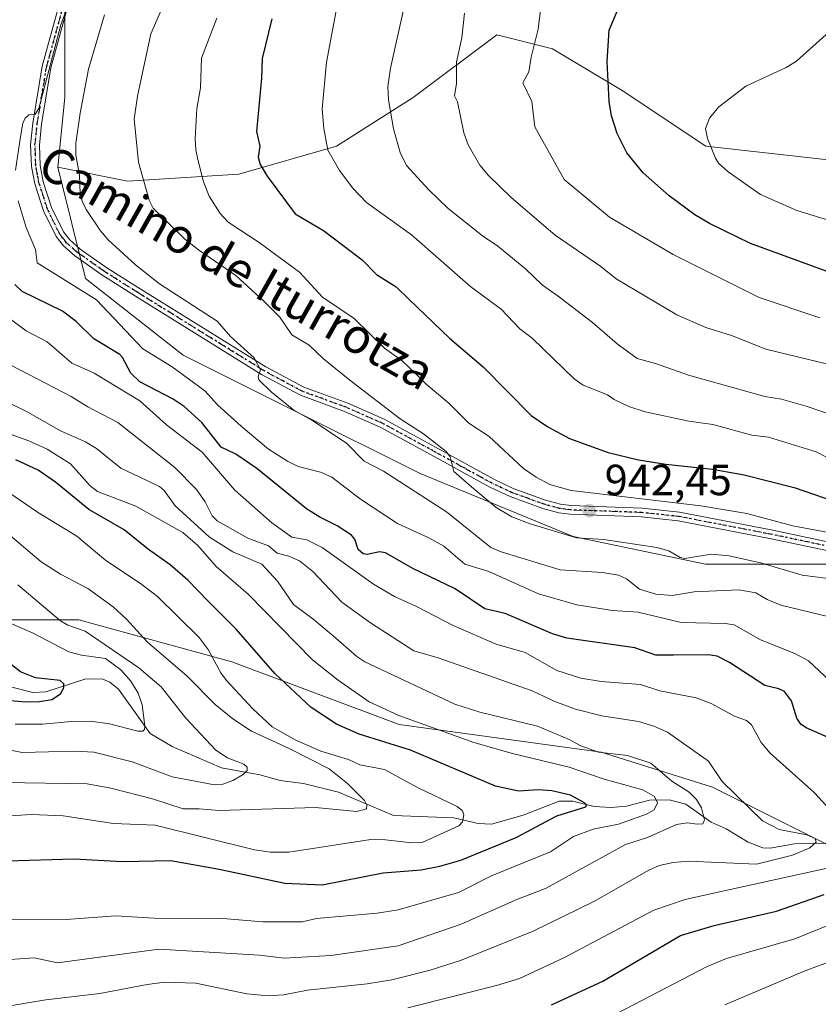
# Model space of a CAD drawing. Units: metres. Extents: x 654789 to 658248, y 4748682 to 4751073.
# Drawn here: x 657209 to 657392, y 4748978 to 4749204 of the extents above; entities that cross this region are included whole.
import ezdxf
from ezdxf.enums import TextEntityAlignment as Align

# ---------------------------------------------------------------- set-up
doc = ezdxf.new("R2010")
doc.units = ezdxf.units.M
doc.header["$MEASUREMENT"] = 0
doc.linetypes.add('DGN Style 4', pattern=[2.638475, 1.318413, -0.659207, 0.001648, -0.659207])
doc.linetypes.add('DGN Style 5', pattern=[1.153612, 0.494405, -0.659207])
for name, color, linetype, lineweight in [('Arbolado forestal CxS', 92, 'Continuous', 0), ('Camino Cxs', 7, 'Continuous', 0), ('Camino eje', 30, 'DGN Style 4', 13), ('Corriente natural lineal', 142, 'Continuous', 13), ('Curva de nivel maestra', 30, 'Continuous', 30), ('Curva de nivel normal', 30, 'Continuous', 0), ('Matorral CxS', 135, 'Continuous', 0), ('Punto de cota en terreno', 7, 'Continuous', 0), ('Ruta', 7, 'DGN Style 5', 30), ('Rótulo de punto de cota en terreno', 7, 'Continuous', 0), ('Suelo desnudo CxS', 253, 'Continuous', 0), ('Texto cartográfico', 7, 'Continuous', 0)]:
    doc.layers.add(name, color=color, linetype=linetype, lineweight=lineweight)
doc.styles.add('Style-Arial', font='txt')

# ---------------------------------------------------------------- blocks, each defined once
blk = doc.blocks.new('*U16')
at = {"layer": 'Arbolado forestal CxS', "color": 92, "linetype": 'Continuous', "lineweight": 0}
blk.add_polyline3d([(657635.3709, 4749109.6629, 1066.6357), (657540.5599, 4749120.5897, 1011.3497), (657468.2291, 4749125.2153, 985.0042), (657452.2588, 4749134.7981, 983.9933), (657420.3177, 4749161.9489, 987.0063), (657394.7641, 4749171.5309, 984.9632), (657366.0169, 4749174.7249, 979.4577), (657346.8513, 4749187.5021, 975.6886), (657330.8807, 4749197.0849, 970.7689), (657318.1042, 4749200.2791, 967.1581), (657298.9393, 4749185.9055, 961.4409), (657281.3714, 4749174.7259, 955.4438), (657259.0117, 4749168.3383, 947.5401), (657233.4581, 4749166.7415, 938.1361), (657217.4875, 4749169.9357, 932.3575), (657219.0845, 4749185.9061, 932.2578), (657219.0851, 4749209.8629, 929.1987)], dxfattribs=at)
blk = doc.blocks.new('5PATER')
at = {"layer": 'Suelo desnudo CxS', "linetype": 'Continuous', "lineweight": 0}
h = blk.add_hatch(color=51, dxfattribs=at)
edge = h.paths.add_edge_path()
edge.add_ellipse((0, 0), major_axis=(-0.11, -0.111), ratio=0.999422, start_angle=0, end_angle=360)

msp = doc.modelspace()

# ---------------------------------------------------------------- linework, layer by layer
at = {"layer": 'Arbolado forestal CxS', "color": 92, "linetype": 'Continuous', "lineweight": 0}
for points in [[(657276.4421, 4749354.9661, 926.941), (657238.1165, 4749259.1033, 927.7533), (657231.8621, 4749232.2221, 930.0521), (657219.0851, 4749209.8629, 929.1987), (657219.0845, 4749185.9061, 932.2578), (657217.4875, 4749169.9357, 932.3575)], [(657276.4421, 4749354.9661, 926.941), (657238.1165, 4749259.1033, 927.7533), (657231.8621, 4749232.2221, 930.0521), (657219.0851, 4749209.8629, 929.1987), (657219.0845, 4749185.9061, 932.2578), (657217.4875, 4749169.9357, 932.3575)], [(657219.0851, 4749209.8629, 929.1987), (657219.0845, 4749185.9061, 932.2578), (657217.4875, 4749169.9357, 932.3575), (657223.8749, 4749144.3821, 931.3421), (657246.2343, 4749126.8141, 932.4063), (657271.7877, 4749114.0373, 935.063), (657300.5349, 4749099.6633, 937.559), (657335.6709, 4749085.2893, 940.7988), (657366.0153, 4749078.8999, 939.5496), (657397.9567, 4749078.8997, 943.3158)], [(657217.4875, 4749169.9357, 932.3575), (657233.4581, 4749166.7415, 938.1361), (657259.0117, 4749168.3383, 947.5401), (657281.3714, 4749174.7259, 955.4438), (657298.9393, 4749185.9055, 961.4409), (657318.1042, 4749200.2791, 967.1581), (657330.8807, 4749197.0849, 970.7689), (657346.8513, 4749187.5021, 975.6886), (657366.0169, 4749174.7249, 979.4577), (657394.7641, 4749171.5309, 984.9632), (657420.3177, 4749161.9489, 987.0063), (657452.2588, 4749134.7981, 983.9933), (657468.2291, 4749125.2153, 985.0042)], [(657217.4875, 4749169.9357, 932.3575), (657223.8749, 4749144.3821, 931.3421), (657246.2343, 4749126.8141, 932.4063), (657271.7877, 4749114.0373, 935.063), (657300.5349, 4749099.6633, 937.559), (657335.6709, 4749085.2893, 940.7988), (657366.0153, 4749078.8999, 939.5496), (657397.9567, 4749078.8997, 943.3158), (657426.7041, 4749078.8995, 952.1717), (657453.8549, 4749086.8851, 962.1978), (657465.0349, 4749107.6475, 975.5688), (657468.2291, 4749125.2153, 985.0042)], [(657075.7837, 4748946.9057, 865.518), (657075.5447, 4749007.9573, 846.2539), (657090.3479, 4749040.6105, 856.5131), (657171.1707, 4749066.1263, 867.5924), (657222.2767, 4749066.1257, 886.8835), (657257.4129, 4749056.5425, 897.0701), (657295.7431, 4749042.1685, 905.0187), (657342.0581, 4749035.7791, 910.2384), (657367.6115, 4749027.7941, 913.7315), (657399.5527, 4749011.8231, 918.6371), (657415.5229, 4748984.6725, 940.0529), (657423.5087, 4748975.0897, 945.9217), (657471.4221, 4748995.8509, 943.1722), (657476.2801, 4749011.3183, 945.5315), (657481.4235, 4749034.4589, 953.1268), (657504.0267, 4749079.7437, 980.41), (657540.5599, 4749120.5897, 1011.3497), (657635.3709, 4749109.6629, 1066.6357)], [(657540.5599, 4749120.5897, 1011.3497), (657504.0267, 4749079.7437, 980.41), (657481.4235, 4749034.4589, 953.1268), (657476.2801, 4749011.3183, 945.5315), (657471.4221, 4748995.8509, 943.1722), (657423.5087, 4748975.0897, 945.9217), (657415.5229, 4748984.6725, 940.0529), (657399.5527, 4749011.8231, 918.6371), (657367.6115, 4749027.7941, 913.7315), (657342.0581, 4749035.7791, 910.2384), (657295.7431, 4749042.1685, 905.0187), (657257.4129, 4749056.5425, 897.0701), (657222.2767, 4749066.1257, 886.8835), (657171.1707, 4749066.1263, 867.5924), (657090.3479, 4749040.6105, 856.5131), (657075.5447, 4749007.9573, 846.2539), (657075.7837, 4748946.9057, 865.518)], [(657540.5599, 4749120.5897, 1011.3497), (657504.0267, 4749079.7437, 980.41), (657481.4235, 4749034.4589, 953.1268), (657476.2801, 4749011.3183, 945.5315), (657471.4221, 4748995.8509, 943.1722), (657423.5087, 4748975.0897, 945.9217), (657415.5229, 4748984.6725, 940.0529), (657399.5527, 4749011.8231, 918.6371), (657367.6115, 4749027.7941, 913.7315), (657342.0581, 4749035.7791, 910.2384), (657295.7431, 4749042.1685, 905.0187), (657257.4129, 4749056.5425, 897.0701), (657222.2767, 4749066.1257, 886.8835), (657171.1707, 4749066.1263, 867.5924), (657090.3479, 4749040.6105, 856.5131), (657075.5447, 4749007.9573, 846.2539), (657075.7837, 4748946.9057, 865.518)], [(657399.5527, 4749011.8231, 918.6371), (657367.6115, 4749027.7941, 913.7315), (657342.0581, 4749035.7791, 910.2384), (657295.7431, 4749042.1685, 905.0187), (657257.4129, 4749056.5425, 897.0701), (657222.2767, 4749066.1257, 886.8835), (657171.1707, 4749066.1263, 867.5924)]]:
    msp.add_polyline3d(points, dxfattribs=at)
at = {"layer": 'Camino Cxs', "color": 7, "linetype": 'Continuous', "lineweight": 0}
for points in [[(657397.4701, 4749081.2901, 947.2615), (657380.6501, 4749084.8301, 948.233), (657359.6801, 4749088.8601, 946.0226), (657351.3001, 4749089.7601, 947.3615), (657334.9301, 4749090.3501, 946.7542), (657332.3401, 4749090.7201, 946.8859), (657328.6701, 4749091.6901, 946.0462), (657321.1601, 4749094.4501, 945.5898), (657316.5601, 4749096.5901, 946.3942), (657303.1001, 4749103.9901, 944.9164), (657291.4001, 4749110.3501, 943.3701), (657283.2401, 4749113.9501, 941.5388), (657273.1001, 4749117.6501, 939.8202), (657264.2001, 4749122.4201, 938.8057), (657235.3201, 4749140.3201, 936.9401), (657227.5901, 4749145.2201, 936.0769), (657221.4001, 4749149.5701, 934.4402), (657218.7601, 4749151.8801, 934.2478), (657217.1101, 4749154.0301, 933.869), (657214.2001, 4749159.9201, 936.0124), (657212.2001, 4749166.0701, 936.5709), (657211.4301, 4749170.1101, 936.5929), (657211.2601, 4749175.0201, 937.1485), (657211.7901, 4749180.0501, 936.238), (657213.9101, 4749193.0901, 935.0877), (657220.1801, 4749215.8801, 937.9971)], [(657397.4701, 4749081.2901, 947.2615), (657380.6501, 4749084.8301, 948.233), (657359.6801, 4749088.8601, 946.0226), (657351.3001, 4749089.7601, 947.3615), (657334.9301, 4749090.3501, 946.7542), (657332.3401, 4749090.7201, 946.8859), (657328.6701, 4749091.6901, 946.0462), (657321.1601, 4749094.4501, 945.5898), (657316.5601, 4749096.5901, 946.3942), (657303.1001, 4749103.9901, 944.9164), (657291.4001, 4749110.3501, 943.3701), (657283.2401, 4749113.9501, 941.5388), (657273.1001, 4749117.6501, 939.8202), (657264.2001, 4749122.4201, 938.8057), (657235.3201, 4749140.3201, 936.9401), (657227.5901, 4749145.2201, 936.0769), (657221.4001, 4749149.5701, 934.4402), (657218.7601, 4749151.8801, 934.2478), (657217.1101, 4749154.0301, 933.869), (657214.2001, 4749159.9201, 936.0124), (657212.2001, 4749166.0701, 936.5709), (657211.4301, 4749170.1101, 936.5929), (657211.2601, 4749175.0201, 937.1485), (657211.7901, 4749180.0501, 936.238), (657213.9101, 4749193.0901, 935.0877), (657220.1801, 4749215.8801, 937.9971)], [(657222.1001, 4749215.3201, 938.7133), (657215.8701, 4749192.6701, 936.8587), (657213.7701, 4749179.7901, 936.9648), (657213.2601, 4749174.9601, 937.9298), (657213.4301, 4749170.3301, 937.2066), (657214.1401, 4749166.5701, 937.6702), (657216.0601, 4749160.6801, 936.7685), (657218.8101, 4749155.0901, 934.7824), (657220.2201, 4749153.2701, 935.1833), (657222.6401, 4749151.1501, 935.6008), (657228.7101, 4749146.8801, 936.8671), (657236.3801, 4749142.0201, 938.1969), (657265.2001, 4749124.1601, 940.48), (657273.9201, 4749119.4801, 941.1773), (657283.9801, 4749115.8101, 942.8992), (657292.2801, 4749112.1501, 944.036), (657304.0601, 4749105.7501, 946.158), (657317.4601, 4749098.3701, 946.9878), (657321.9201, 4749096.2901, 946.6577), (657329.2701, 4749093.6001, 946.4397), (657332.7401, 4749092.6801, 946.6542), (657335.1101, 4749092.3501, 946.5922), (657351.4401, 4749091.7601, 948.364), (657359.9801, 4749090.8401, 947.1211), (657381.0501, 4749086.7901, 948.6502), (657397.9301, 4749083.2301, 948.0374)], [(657222.1001, 4749215.3201, 938.7133), (657215.8701, 4749192.6701, 936.8587), (657213.7701, 4749179.7901, 936.9648), (657213.2601, 4749174.9601, 937.9298), (657213.4301, 4749170.3301, 937.2066), (657214.1401, 4749166.5701, 937.6702), (657216.0601, 4749160.6801, 936.7685), (657218.8101, 4749155.0901, 934.7824), (657220.2201, 4749153.2701, 935.1833), (657222.6401, 4749151.1501, 935.6008), (657228.7101, 4749146.8801, 936.8671), (657236.3801, 4749142.0201, 938.1969), (657265.2001, 4749124.1601, 940.48), (657273.9201, 4749119.4801, 941.1773), (657283.9801, 4749115.8101, 942.8992), (657292.2801, 4749112.1501, 944.036), (657304.0601, 4749105.7501, 946.158), (657317.4601, 4749098.3701, 946.9878), (657321.9201, 4749096.2901, 946.6577), (657329.2701, 4749093.6001, 946.4397), (657332.7401, 4749092.6801, 946.6542), (657335.1101, 4749092.3501, 946.5922), (657351.4401, 4749091.7601, 948.364), (657359.9801, 4749090.8401, 947.1211), (657381.0501, 4749086.7901, 948.6502), (657397.9301, 4749083.2301, 948.0374)]]:
    msp.add_polyline3d(points, dxfattribs=at)
at = {"layer": 'Camino eje', "color": 30, "linetype": 'DGN Style 4', "lineweight": 13}
msp.add_polyline3d([(657397.7001, 4749082.2601, 947.262), (657389.2601, 4749084.0401, 948.8294), (657380.8501, 4749085.8101, 948.4548), (657359.8301, 4749089.8501, 946.5677), (657351.3701, 4749090.7601, 947.8625), (657335.0201, 4749091.3501, 946.6688), (657333.8351, 4749091.5151, 946.6988), (657332.5401, 4749091.7001, 946.7089), (657328.9701, 4749092.6451, 945.8709), (657325.2151, 4749094.0251, 945.6967), (657321.5401, 4749095.3701, 946.0615), (657319.2401, 4749096.4401, 946.3024), (657317.0101, 4749097.4801, 946.0488), (657310.2801, 4749101.1801, 948.8478), (657303.5801, 4749104.8701, 945.5546), (657291.8401, 4749111.2501, 943.6582), (657283.6101, 4749114.8801, 942.2139), (657273.5101, 4749118.5651, 940.5151), (657269.0601, 4749120.9501, 940.3596), (657264.7001, 4749123.2901, 939.6245), (657235.8501, 4749141.1701, 937.5059), (657228.1501, 4749146.0501, 936.4131), (657222.0201, 4749150.3601, 934.8916), (657219.4901, 4749152.5751, 934.645), (657218.6651, 4749153.6501, 934.4041), (657217.9601, 4749154.5601, 934.2244), (657216.5051, 4749157.5051, 934.747), (657215.1301, 4749160.3001, 936.3576), (657214.1301, 4749163.3751, 937.2647), (657213.1701, 4749166.3201, 936.9048), (657212.8151, 4749168.2001, 936.6558), (657212.4301, 4749170.2201, 936.4762), (657212.3451, 4749172.6751, 936.6081), (657212.2601, 4749174.9901, 937.5797), (657212.7801, 4749179.9201, 936.6041), (657213.8301, 4749186.3601, 934.9435), (657214.8901, 4749192.8801, 935.9806), (657221.1401, 4749215.6001, 938.3082)], dxfattribs=at)
at = {"layer": 'Corriente natural lineal', "color": 142, "linetype": 'Continuous', "lineweight": 13}
msp.add_polyline3d([(657393.6515, 4749014.9785, 917.1542), (657386.3772, 4749014.8311, 915.5117), (657380.8358, 4749013.8256, 913.9922), (657379.1458, 4749013.8751, 913.5885), (657375.7359, 4749015.1817, 912.9511), (657370.7127, 4749018.2667, 911.6156), (657367.3119, 4749019.7448, 911.1618), (657361.4598, 4749023.8828, 910.1008), (657357.6263, 4749024.9104, 908.9395), (657353.1321, 4749024.8038, 906.6355), (657347.8327, 4749023.4439, 904.1015), (657344.3197, 4749023.138, 902.9626), (657340.4731, 4749023.3892, 901.9165), (657335.5344, 4749024.6131, 901.1753), (657332.4536, 4749024.5926, 900.5533), (657324.1823, 4749021.3527, 898.6307), (657316.9475, 4749019.3051, 897.1511), (657313.8619, 4749019.4545, 896.6918), (657308.2606, 4749020.7445, 896.0563), (657294.4747, 4749021.3356, 892.2464), (657281.8449, 4749026.6282, 889.4009), (657273.8355, 4749028.6216, 887.999), (657268.4592, 4749029.3499, 887.119), (657263.8298, 4749030.6266, 886.3822), (657254.9822, 4749032.1896, 884.5795), (657243.6953, 4749037.0807, 882.2535), (657238.6867, 4749040.0932, 881.1521), (657231.4237, 4749050.2492, 879.3972), (657229.4383, 4749051.9006, 879.0574), (657227.8392, 4749052.5558, 878.5003), (657223.8976, 4749052.5971, 877.5183), (657214.7835, 4749049.6813, 875.4772), (657211.7944, 4749049.5194, 875.0402), (657203.8921, 4749051.5064, 873.6326)], dxfattribs=at)
at = {"layer": 'Curva de nivel maestra', "color": 30, "linetype": 'Continuous', "lineweight": 30, "flags": 128}
for points, elevation in [([(657393.63, 4749146.0601), (657376.26, 4749152.4501), (657366.93, 4749157.0001), (657363.52, 4749159.0201), (657357.64, 4749163.3501), (657351.69, 4749168.6401), (657347.96, 4749173.2501), (657345.69, 4749177.6301), (657344.41, 4749181.6801), (657343.87, 4749184.9901), (657343.45, 4749194.1201), (657343.9, 4749201.3601), (657347.39, 4749209.7301)], 975), ([(657266.54, 4749203.9501), (657264.36, 4749194.8301), (657264.22, 4749190.3301), (657263.05, 4749178.1001), (657263.8, 4749174.7701), (657263.45, 4749172.2001), (657263.88, 4749170.5301), (657265.49, 4749167.8701), (657271.9, 4749159.2601), (657278.39, 4749155.3701), (657287.28, 4749148.6601), (657290.54, 4749145.2901), (657295.05, 4749142.5101), (657298, 4749139.6801), (657307.26, 4749130.6901), (657314.97, 4749124.1501), (657326.01, 4749113.0301), (657329.85, 4749110.3801), (657334.79, 4749107.7101), (657343.67, 4749104.4801), (657350.62, 4749102.8701), (657356.87, 4749101.8601), (657367.56, 4749100.7101), (657374.82, 4749099.4001), (657386.29, 4749096.4801), (657395.43, 4749093.3201)], 950), ([(657394.07, 4749039.1901), (657389.04, 4749041.4101), (657387.87, 4749042.2501), (657386.9, 4749043.6301), (657385.67, 4749047.5901), (657384.08, 4749049.6901), (657382.76, 4749050.3201), (657379.59, 4749051.0701), (657371.45, 4749056.4101), (657368.64, 4749057.8201), (657366.64, 4749058.1601), (657358.67, 4749058.0601), (657354.6, 4749058.0801), (657349.74, 4749059.7201), (657334.21, 4749061.9401), (657330.89, 4749062.9201), (657320.02, 4749067.6201), (657315.41, 4749068.6901), (657308.6, 4749073.2601), (657298.89, 4749077.9201), (657292.6, 4749081.5501), (657291.23, 4749081.7601), (657288.39, 4749081.1601), (657287.49, 4749081.2901), (657286.38, 4749082.2601), (657285.6, 4749084.6801), (657284.8, 4749085.5501), (657281.55, 4749087.7301), (657277.58, 4749089.6901), (657274.47, 4749091.6101), (657263.11, 4749100.8601), (657258.34, 4749104.1601), (657254.95, 4749105.7101), (657250.48, 4749111.4001), (657246.45, 4749115.0301), (657243.94, 4749116.7301), (657236.31, 4749120.7101), (657234.22, 4749122.6801), (657232.34, 4749126.2801), (657231.68, 4749126.9901), (657225.77, 4749130.5801), (657221.69, 4749134.5301), (657218.57, 4749136.8901), (657209.3, 4749141.4101), (657207.61, 4749143.0301)], 925), ([(657205.85, 4749010.9201), (657221.27, 4749011.3801), (657232.22, 4749010.7301), (657243.42, 4749010.9901), (657254.48, 4749009.0301), (657269.54, 4749005.7801), (657278.12, 4749005.4201), (657292.12, 4749008.1401), (657300.76, 4749008.8301), (657305.11, 4749009.6501), (657309.92, 4749011.0201), (657322.61, 4749016.2701), (657331.86, 4749021.2401), (657338.51, 4749023.2901), (657338.71, 4749023.7601), (657338.27, 4749024.2301), (657335.01, 4749025.9401), (657330.75, 4749026.9901), (657327.7, 4749027.2001), (657323.14, 4749026.8801), (657317.85, 4749028.0301), (657298.31, 4749036.2801), (657286.55, 4749039.9401), (657281.41, 4749042.2101), (657275.59, 4749046.0201), (657267.23, 4749053.8601), (657258.35, 4749064.0301), (657251.85, 4749070.5101), (657247.28, 4749075.2701), (657243.22, 4749078.8001), (657238.26, 4749082.2501), (657232.71, 4749086.8201), (657224.58, 4749091.4301), (657216.95, 4749097.7101), (657212.97, 4749100.5001), (657207.9, 4749102.8201)], 900), ([(657206.67, 4749047.6501), (657210.17, 4749047.3501), (657213.29, 4749047.4201), (657216.12, 4749047.8801), (657218.1, 4749049.1801), (657218.91, 4749050.5501), (657218.9, 4749051.5201), (657218.06, 4749052.2101), (657212.39, 4749052.8901), (657208.97, 4749054.2001), (657202.33, 4749059.2401)], 875), ([(657330.66, 4748977.8901), (657342.43, 4748983.3201), (657360.21, 4748993.8101), (657367.98, 4748996.0801), (657382.27, 4748999.3401), (657393.22, 4749003.2001)], 925)]:
    msp.add_lwpolyline(points, dxfattribs=dict(at, elevation=elevation))
at = {"layer": 'Curva de nivel normal', "color": 30, "linetype": 'Continuous', "lineweight": 0, "flags": 128}
for points, elevation in [([(657207.8, 4749169.21), (657208.92, 4749176.91), (657209.47, 4749180), (657209.99, 4749181.15), (657210.88, 4749181.91), (657212.28, 4749182.09), (657213.13, 4749183.36), (657218.2, 4749202.52), (657223.25, 4749216.36)], 930), ([(657392.16, 4749135.42), (657378.28, 4749140.05), (657358.58, 4749149.91), (657343.97, 4749158.48), (657333.6, 4749167.07), (657326.85, 4749179.18), (657326.14, 4749184.96), (657324.08, 4749189.26), (657325.48, 4749191.76), (657326, 4749195.17), (657327.65, 4749201.6), (657328.66, 4749210.34)], 970), ([(657396.08, 4749102.26), (657391.37, 4749104.63), (657380.43, 4749108.03), (657376.58, 4749108.52), (657367.68, 4749110.93), (657362.12, 4749111.7), (657352.16, 4749113.8), (657348.4, 4749115.06), (657345.06, 4749116.7), (657343.54, 4749117.77), (657337.95, 4749119.92), (657335.88, 4749121.37), (657326.27, 4749130.76), (657323.44, 4749132.83), (657319.16, 4749137.34), (657312.16, 4749142.46), (657298.55, 4749154.39), (657288.23, 4749161.83), (657285.1, 4749165.14), (657282.1, 4749169.16), (657279.36, 4749173.86), (657278.47, 4749178.77), (657278.12, 4749183.33), (657279.1, 4749194), (657281.8, 4749208.19)], 955), ([(657396.47, 4749075.32), (657388.16, 4749076.42), (657378.89, 4749079.14), (657371.44, 4749080.8), (657367.3, 4749081.21), (657361.27, 4749080.18), (657360.16, 4749080.48), (657357.61, 4749081.96), (657354.83, 4749082.72), (657342.65, 4749084.54), (657336.41, 4749084.95), (657325.75, 4749088.13), (657321.61, 4749089.78), (657318.02, 4749091.91), (657312.88, 4749096.18), (657308.27, 4749100.18), (657307.48, 4749103.54), (657306.49, 4749104.75), (657301.36, 4749108.82), (657295.97, 4749112.2), (657284.44, 4749121.09), (657278.37, 4749125.96), (657275.13, 4749129.12), (657271.18, 4749131.5), (657268.4, 4749135.51), (657264.74, 4749139.21), (657258.34, 4749145.08), (657249.72, 4749150.94), (657246.52, 4749153.48), (657239.34, 4749160.51), (657238.44, 4749162.36), (657236.01, 4749171.07), (657235.02, 4749180.9), (657235.74, 4749186.19), (657238.82, 4749200.51), (657241.23, 4749206.1)], 940), ([(657402.74, 4749110.51), (657389.31, 4749115.06), (657383.43, 4749116.72), (657379.59, 4749117.35), (657362.05, 4749122.23), (657354.51, 4749124.95), (657350.31, 4749126.08), (657345.69, 4749129.39), (657340.07, 4749134.29), (657332.2, 4749140.39), (657328.63, 4749142.87), (657324.71, 4749146.61), (657318.37, 4749151.81), (657314.89, 4749154.21), (657307.01, 4749160.48), (657302.56, 4749164.74), (657297.42, 4749170.34), (657295.96, 4749173.28), (657294.45, 4749178.73), (657293.27, 4749185.37), (657293.14, 4749188.35), (657293.74, 4749192.65), (657297.04, 4749207.34)], 960), ([(657396.56, 4749066.34), (657383.25, 4749069.48), (657380.14, 4749070.79), (657377.5, 4749072.32), (657373.61, 4749073.06), (657363.36, 4749072.61), (657358.3, 4749071.76), (657354.56, 4749072.05), (657350.84, 4749073.2), (657347.83, 4749075.59), (657346.06, 4749076.39), (657342.35, 4749076.98), (657332.67, 4749077.59), (657319.11, 4749081.71), (657316.8, 4749082.71), (657306.57, 4749090.88), (657292.18, 4749100.26), (657287.74, 4749102.51), (657283.65, 4749106.68), (657275.76, 4749111.9), (657271.63, 4749114.24), (657266.39, 4749118.45), (657263.57, 4749121.17), (657263.43, 4749121.9), (657263.96, 4749123.49), (657262.54, 4749126.2), (657257.06, 4749131.14), (657254.03, 4749134.65), (657240.79, 4749143.15), (657235.3, 4749147.57), (657229.03, 4749153.3), (657227.31, 4749155.32), (657223.97, 4749160.22), (657223.05, 4749162.1), (657222.58, 4749163.87), (657222.44, 4749168.12), (657221.59, 4749172.65), (657221.65, 4749175.42), (657222.59, 4749182.27), (657224.56, 4749192.41), (657228.18, 4749204.86)], 935), ([(657401.12, 4749084.88), (657385.97, 4749087.73), (657375.48, 4749090.54), (657364.92, 4749092.27), (657335.16, 4749095.79), (657330.29, 4749097.18), (657327.12, 4749098.85), (657324.27, 4749100.84), (657316.37, 4749108.21), (657311.7, 4749111.27), (657307.1, 4749115.85), (657301.92, 4749120.15), (657299.47, 4749122.63), (657296.44, 4749125.52), (657292.4, 4749128.4), (657285.41, 4749135.23), (657278.16, 4749140.16), (657272.91, 4749145.89), (657263.64, 4749152.65), (657256.58, 4749157.34), (657254.74, 4749159.32), (657252.21, 4749163.31), (657250.86, 4749166.55), (657249.59, 4749171.7), (657249.12, 4749173.88), (657249.01, 4749176.51), (657249.34, 4749183.41), (657250.18, 4749188.1), (657250.43, 4749194.92), (657253.95, 4749204.08)], 945), ([(657394.06, 4749124.78), (657379.81, 4749128.19), (657371.96, 4749131.32), (657366.03, 4749133.16), (657359.4, 4749136.04), (657345.48, 4749144.34), (657341.97, 4749147.19), (657331.54, 4749154.33), (657321.39, 4749163.01), (657316.2, 4749168.04), (657314.22, 4749170.4), (657311.6, 4749175.03), (657310.55, 4749177.77), (657309.12, 4749184.89), (657308.43, 4749186.31), (657308.87, 4749189.12), (657308.9, 4749194.03), (657310.09, 4749199.54), (657310.71, 4749205.26)], 965), ([(657394.41, 4749201.03), (657386.86, 4749194.22), (657384.49, 4749192.75), (657375.24, 4749188.47), (657369.06, 4749183.75), (657366.91, 4749181.14), (657365.96, 4749178.81), (657366.46, 4749176.53), (657368.24, 4749171.98), (657368.97, 4749170.85), (657371.16, 4749168.87), (657378.56, 4749163.66), (657386.93, 4749160.03), (657398.18, 4749156.59)], 980), ([(657396.91, 4749049.9), (657389.62, 4749056.78), (657386.43, 4749058.47), (657378.57, 4749061.54), (657372.58, 4749065.01), (657370.5, 4749065.33), (657360.41, 4749065.57), (657350.52, 4749067.89), (657344.67, 4749068.29), (657336.5, 4749069.57), (657327.69, 4749072.15), (657316.33, 4749077.26), (657310.84, 4749078.88), (657305.98, 4749083.01), (657302.58, 4749084.94), (657295.4, 4749088.24), (657286.88, 4749093.84), (657280.3, 4749098.86), (657277.73, 4749100.03), (657272.63, 4749101.32), (657270.17, 4749102.49), (657265.77, 4749105.29), (657259.53, 4749110.52), (657254.2, 4749115.4), (657251.19, 4749118.67), (657243.72, 4749124.19), (657236.96, 4749128.29), (657226.34, 4749139.53), (657212.78, 4749147.98), (657212.38, 4749151.07), (657210.22, 4749156.12), (657208.44, 4749162.24)], 930), ([(657395.42, 4749021.7), (657390.86, 4749026.56), (657380.8, 4749035.55), (657378.75, 4749038.01), (657376.54, 4749042.1), (657375.36, 4749043.09), (657372.61, 4749044.1), (657367.25, 4749046.96), (657363.81, 4749048.24), (657355.49, 4749049.91), (657351.11, 4749051.34), (657342.05, 4749052.05), (657337.42, 4749052.78), (657331.91, 4749054.56), (657324.63, 4749058.65), (657318.01, 4749060.61), (657308.11, 4749064.82), (657299.75, 4749069.24), (657294.66, 4749071.5), (657289.86, 4749074.35), (657278.12, 4749082.74), (657274.62, 4749084.47), (657271.14, 4749085.13), (657266.58, 4749088.36), (657258.04, 4749095.91), (657250.59, 4749104.61), (657242.39, 4749110.87), (657236.27, 4749116.34), (657225.79, 4749122.72), (657220.69, 4749125), (657215.08, 4749129.85), (657210.21, 4749132.4), (657206.03, 4749135.57)], 920), ([(657200.92, 4749127.51), (657220.57, 4749117.35), (657224.41, 4749114.98), (657231.27, 4749111.42), (657244.3, 4749101.11), (657249.25, 4749096.05), (657251.24, 4749093.24), (657252.85, 4749090.01), (657254.04, 4749088.82), (657261.07, 4749084.9), (657265.76, 4749083.13), (657267.77, 4749081.45), (657270.43, 4749080.78), (657272.93, 4749079.66), (657275.96, 4749077.25), (657282.64, 4749070.19), (657289.2, 4749065.45), (657299.12, 4749059.02), (657304.72, 4749057.43), (657326.22, 4749049.89), (657331.44, 4749047.47), (657336.17, 4749045.71), (657342.22, 4749044.16), (657350.63, 4749042.86), (657354.14, 4749041.76), (657357.23, 4749040.37), (657366.7, 4749033.78), (657369.82, 4749029.1), (657379.03, 4749020.08), (657382.9, 4749018.08), (657389.22, 4749016.88), (657391.12, 4749016.06), (657391.32, 4749015.19), (657389.92, 4749013.85), (657385.92, 4749012.2), (657377.69, 4749010.15), (657362.08, 4749010.84), (657358.55, 4749010.55), (657355.33, 4749009.8), (657352.99, 4749008.75), (657340.51, 4749001.65), (657326.45, 4748994.76), (657309.81, 4748988.08), (657302.88, 4748985.87), (657294.05, 4748983.62), (657288.38, 4748982.7), (657274.76, 4748981.25), (657269.27, 4748980.2), (657265.74, 4748979.98), (657260.8, 4748980.41), (657249.14, 4748982.87), (657242.06, 4748983.12), (657237.99, 4748982.59), (657227.14, 4748980.52), (657214.78, 4748979.07), (657199.94, 4748976.63)], 915), ([(657199.97, 4749118.92), (657210.48, 4749113.86), (657218.29, 4749109.37), (657223.82, 4749106.94), (657226.34, 4749105.4), (657231.91, 4749100.93), (657240.8, 4749096.74), (657241.91, 4749095.84), (657244.43, 4749092.3), (657252.23, 4749085.08), (657257.65, 4749081.71), (657264.23, 4749078.91), (657267.86, 4749075), (657271.49, 4749069.69), (657275.98, 4749066.41), (657280.63, 4749062.48), (657286.06, 4749057.73), (657287.87, 4749056.56), (657308.54, 4749046.81), (657314.23, 4749045), (657327.5, 4749041.74), (657334.76, 4749038.7), (657337.41, 4749037.24), (657341.43, 4749035.83), (657348.1, 4749035.03), (657353.47, 4749033.28), (657358.24, 4749029.2), (657362.2, 4749026.67), (657363.93, 4749024.93), (657365.08, 4749023.05), (657365.78, 4749020.34), (657365.37, 4749019.36), (657364.14, 4749019.32), (657361.76, 4749019.63), (657359.36, 4749019.2), (657352.68, 4749016.26), (657347.64, 4749014.63), (657329.3, 4749004.54), (657322.71, 4749002.02), (657309.95, 4748996.35), (657295.51, 4748991.39), (657280.06, 4748989.24), (657269.38, 4748988.59), (657263.76, 4748989.25), (657240.63, 4748990.63), (657217.42, 4748987.49), (657212.11, 4748988.7), (657203.24, 4748988.07)], 910), ([(657201.58, 4749110.48), (657210.88, 4749107.18), (657215.07, 4749105.29), (657220.43, 4749101.9), (657224.93, 4749096.91), (657226.57, 4749095.56), (657235.41, 4749092.22), (657246.15, 4749086.16), (657249.56, 4749083.19), (657253.82, 4749078.41), (657261.17, 4749072.03), (657275.91, 4749056.97), (657281.77, 4749052.35), (657288.85, 4749047.36), (657295.65, 4749044.21), (657312.89, 4749038.07), (657321.71, 4749035.53), (657334.73, 4749032.34), (657342.74, 4749029.62), (657351.61, 4749027.22), (657354.28, 4749025.65), (657355, 4749024.23), (657354.18, 4749022.62), (657352.46, 4749021.57), (657346.01, 4749019.3), (657340.25, 4749018.17), (657335.71, 4749016.46), (657330.43, 4749012.98), (657317.1, 4749007.56), (657309.35, 4749003.63), (657295.55, 4748999.69), (657290.68, 4748998.94), (657276.8, 4748997.69), (657273.51, 4748996.95), (657271.86, 4748996.89), (657264.48, 4748996.93), (657255.29, 4748997.65), (657239.55, 4748997.76), (657230.7, 4748998.27), (657219.41, 4748997.46), (657206.75, 4748997.41)], 905), ([(657206.07, 4749095.49), (657212.87, 4749090.8), (657221.86, 4749085.35), (657228.5, 4749079.74), (657236.47, 4749074.47), (657240.32, 4749071.49), (657249.87, 4749062.14), (657251.96, 4749059.36), (657254.86, 4749054), (657256.13, 4749052.27), (657262.19, 4749045.74), (657266.66, 4749041.65), (657271.94, 4749038.66), (657277.76, 4749036.04), (657284.15, 4749034.14), (657286.75, 4749032.88), (657292.37, 4749031.88), (657300.12, 4749027.67), (657309.06, 4749023.36), (657310.27, 4749022.36), (657310.61, 4749021.47), (657310.3, 4749019.87), (657309.41, 4749018.96), (657301.04, 4749015.09), (657298.65, 4749015), (657292.59, 4749015.71), (657289.26, 4749015.78), (657270.49, 4749012.87), (657266.26, 4749012.92), (657262.59, 4749013.46), (657239.8, 4749019.09), (657230.25, 4749019.46), (657218.73, 4749021.22), (657211.44, 4749021.54), (657199.32, 4749020.77)], 895), ([(657200.33, 4749028.92), (657224.26, 4749028.57), (657229.66, 4749027.54), (657239.18, 4749025.13), (657246.25, 4749022.84), (657249.87, 4749022.86), (657254.47, 4749022.48), (657276.56, 4749023.14), (657286.07, 4749022.18), (657288.26, 4749022.79), (657288.35, 4749023.63), (657287.8, 4749024.72), (657283.9, 4749028.67), (657279.67, 4749031.99), (657270.54, 4749036.68), (657261.93, 4749040.61), (657257.63, 4749043.45), (657253.57, 4749046.77), (657247.11, 4749053.22), (657238.01, 4749061.11), (657233.26, 4749066.29), (657230.2, 4749069.13), (657224.41, 4749073.3), (657218.1, 4749076.66), (657213.65, 4749079.44), (657201.42, 4749089.75)], 890), ([(657202.65, 4749037.06), (657209.33, 4749035.76), (657221.43, 4749036.03), (657225.77, 4749035.81), (657234.56, 4749033.63), (657243.69, 4749030.14), (657253.44, 4749028.35), (657255.3, 4749028.48), (657257.59, 4749029.33), (657260.02, 4749030.66), (657260.94, 4749031.58), (657260.93, 4749032.35), (657260.14, 4749033.08), (657256.41, 4749034.48), (657253.73, 4749036.29), (657246.85, 4749043.62), (657241.21, 4749050.79), (657236.07, 4749055.18), (657223.77, 4749063.54), (657219.78, 4749064.93), (657218.11, 4749065.89), (657208.33, 4749074.2)], 885), ([(657207.68, 4749042.27), (657214, 4749042.2), (657220.62, 4749042.84), (657224.96, 4749042.89), (657229.33, 4749042.32), (657235.81, 4749040.61), (657236.99, 4749040.65), (657237.38, 4749041.03), (657237.48, 4749041.82), (657236.86, 4749046.63), (657235.9, 4749049.33), (657234.25, 4749052.07), (657231.95, 4749054.68), (657228.44, 4749057.26), (657222.95, 4749058.05), (657220.05, 4749058.83), (657211.69, 4749063.21), (657206.59, 4749065.41)], 880), ([(657297.77, 4748977.2), (657318.1, 4748982.29), (657323.35, 4748983.95), (657333.66, 4748988.71), (657354.12, 4748999.56), (657361.34, 4749002.05), (657368.52, 4749003.67), (657394.23, 4749009.32)], 920), ([(657342.01, 4748974.01), (657366.39, 4748986.68), (657370.82, 4748988.49), (657386.49, 4748993), (657397.4, 4748997.42)], 930), ([(657370.42, 4748977.92), (657388.56, 4748985.59), (657411.41, 4748994.13)], 935)]:
    msp.add_lwpolyline(points, dxfattribs=dict(at, elevation=elevation))
at = {"layer": 'Matorral CxS', "color": 135, "linetype": 'Continuous', "lineweight": 0}
msp.add_polyline3d([(657468.2291, 4749125.2153, 985.0042), (657465.0349, 4749107.6475, 975.5688), (657453.8549, 4749086.8851, 962.1978), (657426.7041, 4749078.8995, 952.1717), (657397.9567, 4749078.8997, 943.3158), (657366.0153, 4749078.8999, 939.5496), (657335.6709, 4749085.2893, 940.7988), (657300.5349, 4749099.6633, 937.559), (657271.7877, 4749114.0373, 935.063), (657246.2343, 4749126.8141, 932.4063), (657223.8749, 4749144.3821, 931.3421), (657217.4875, 4749169.9357, 932.3575), (657233.4581, 4749166.7415, 938.1361), (657259.0117, 4749168.3383, 947.5401), (657281.3714, 4749174.7259, 955.4438), (657298.9393, 4749185.9055, 961.4409), (657318.1042, 4749200.2791, 967.1581), (657330.8807, 4749197.0849, 970.7689), (657346.8513, 4749187.5021, 975.6886), (657366.0169, 4749174.7249, 979.4577), (657394.7641, 4749171.5309, 984.9632), (657420.3177, 4749161.9489, 987.0063), (657452.2588, 4749134.7981, 983.9933)], close=True, dxfattribs=at)
for points in [[(657217.4875, 4749169.9357, 932.3575), (657233.4581, 4749166.7415, 938.1361), (657259.0117, 4749168.3383, 947.5401), (657281.3714, 4749174.7259, 955.4438), (657298.9393, 4749185.9055, 961.4409), (657318.1042, 4749200.2791, 967.1581), (657330.8807, 4749197.0849, 970.7689), (657346.8513, 4749187.5021, 975.6886), (657366.0169, 4749174.7249, 979.4577), (657394.7641, 4749171.5309, 984.9632), (657420.3177, 4749161.9489, 987.0063), (657452.2588, 4749134.7981, 983.9933), (657468.2291, 4749125.2153, 985.0042)], [(657217.4875, 4749169.9357, 932.3575), (657223.8749, 4749144.3821, 931.3421), (657246.2343, 4749126.8141, 932.4063), (657271.7877, 4749114.0373, 935.063), (657300.5349, 4749099.6633, 937.559), (657335.6709, 4749085.2893, 940.7988), (657366.0153, 4749078.8999, 939.5496), (657397.9567, 4749078.8997, 943.3158), (657426.7041, 4749078.8995, 952.1717), (657453.8549, 4749086.8851, 962.1978), (657465.0349, 4749107.6475, 975.5688), (657468.2291, 4749125.2153, 985.0042)]]:
    msp.add_polyline3d(points, dxfattribs=at)
at = {"layer": 'Ruta', "color": 7, "linetype": 'DGN Style 5', "lineweight": 30}
msp.add_polyline3d([(657397.7001, 4749082.2601, 947.262), (657389.2601, 4749084.0401, 948.8294), (657380.8501, 4749085.8101, 948.4548), (657359.8301, 4749089.8501, 946.5677), (657351.3701, 4749090.7601, 947.8625), (657335.0201, 4749091.3501, 946.6688), (657333.8351, 4749091.5151, 946.6988), (657332.5401, 4749091.7001, 946.7089), (657328.9701, 4749092.6451, 945.8709), (657325.2151, 4749094.0251, 945.6967), (657321.5401, 4749095.3701, 946.0615), (657319.2401, 4749096.4401, 946.3024), (657317.0101, 4749097.4801, 946.0488), (657310.2801, 4749101.1801, 948.8478), (657303.5801, 4749104.8701, 945.5546), (657291.8401, 4749111.2501, 943.6582), (657283.6101, 4749114.8801, 942.2139), (657273.5101, 4749118.5651, 940.5151), (657269.0601, 4749120.9501, 940.3596), (657264.7001, 4749123.2901, 939.6245), (657235.8501, 4749141.1701, 937.5059), (657228.1501, 4749146.0501, 936.4131), (657222.0201, 4749150.3601, 934.8916), (657219.4901, 4749152.5751, 934.645), (657218.6651, 4749153.6501, 934.4041), (657217.9601, 4749154.5601, 934.2244), (657216.5051, 4749157.5051, 934.747), (657215.1301, 4749160.3001, 936.3576), (657214.1301, 4749163.3751, 937.2647), (657213.1701, 4749166.3201, 936.9048), (657212.8151, 4749168.2001, 936.6558), (657212.4301, 4749170.2201, 936.4762), (657212.3451, 4749172.6751, 936.6081), (657212.2601, 4749174.9901, 937.5797), (657212.7801, 4749179.9201, 936.6041), (657213.8301, 4749186.3601, 934.9435), (657214.8901, 4749192.8801, 935.9806), (657221.1401, 4749215.6001, 938.3082)], dxfattribs=at)

# ---------------------------------------------------------------- block references
at = {"layer": 'Arbolado forestal CxS', "color": 92, "linetype": 'Continuous', "lineweight": 0}
msp.add_blockref('*U16', (0, 0), dxfattribs=at)
at = {"layer": 'Punto de cota en terreno', "color": 7, "linetype": 'Continuous', "lineweight": 0, "xscale": 10, "yscale": 10, "zscale": 10}
msp.add_blockref('5PATER', (657339.33, 4749091.19, 942.45), dxfattribs=at)

# ---------------------------------------------------------------- texts
at = {"layer": 'Rótulo de punto de cota en terreno', "color": 7, "linetype": 'Continuous', "lineweight": 0, "style": 'Style-Arial'}
msp.add_text('942,45', height=7, dxfattribs=at).set_placement((657342.8578, 4749094.7178))
at = {"layer": 'Texto cartográfico', "color": 7, "linetype": 'Continuous', "lineweight": 0, "style": 'Style-Arial'}
msp.add_text('Camino de Iturrotza', height=8, rotation=330.54081, dxfattribs=at).set_placement((657258.5473, 4749146.9759), align=Align.MIDDLE_CENTER)

doc.saveas('drawing.dxf')
